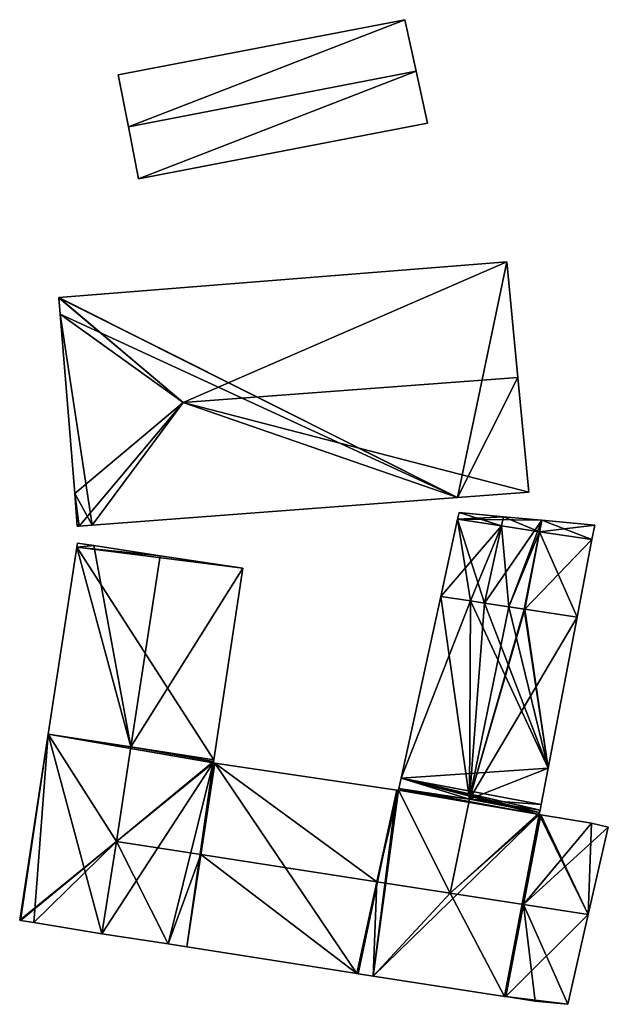
# Model space of a CAD drawing. Units: metres. Extents: x 73748 to 74223, y 356098 to 356506.
# Drawn here: x 73827 to 73862, y 356170 to 356229 of the extents above; entities that cross this region are included whole.
import ezdxf

# ---------------------------------------------------------------- set-up
doc = ezdxf.new("R2010")
doc.units = ezdxf.units.M
for name, color, linetype in [('FacadeFaces', 253, 'Continuous'), ('FloorBoundary', 4, 'Continuous'), ('FloorFaces', 253, 'Continuous'), ('OuterEaves', 4, 'Continuous'), ('RoofFaces', 24, 'Continuous'), ('RoofLines', 2, 'Continuous')]:
    doc.layers.add(name, color=color, linetype=linetype)

msp = doc.modelspace()

# ---------------------------------------------------------------- linework, layer by layer
at = {"layer": 'FacadeFaces'}
for points in [[(73850.013, 356228.515, 318.787), (73850.013, 356228.515, 315.65), (73832.949, 356225.24, 318.771), (73850.013, 356228.515, 318.787)], [(73832.949, 356225.24, 318.771), (73850.013, 356228.515, 315.65), (73832.949, 356225.24, 315.65), (73832.949, 356225.24, 318.771)], [(73850.69, 356225.446, 320.599), (73850.69, 356225.446, 315.65), (73850.013, 356228.515, 318.787), (73850.69, 356225.446, 320.599)], [(73850.69, 356225.446, 315.65), (73850.013, 356228.515, 315.65), (73850.013, 356228.515, 318.787), (73850.69, 356225.446, 315.65)], [(73832.949, 356225.24, 318.771), (73833.561, 356222.13, 315.65), (73833.561, 356222.13, 320.599), (73832.949, 356225.24, 318.771)], [(73832.949, 356225.24, 315.65), (73833.561, 356222.13, 315.65), (73832.949, 356225.24, 318.771), (73832.949, 356225.24, 315.65)], [(73851.369, 356222.364, 318.779), (73850.69, 356225.446, 315.65), (73850.69, 356225.446, 320.599), (73851.369, 356222.364, 318.779)], [(73851.369, 356222.364, 315.65), (73850.69, 356225.446, 315.65), (73851.369, 356222.364, 318.779), (73851.369, 356222.364, 315.65)], [(73834.169, 356219.034, 318.779), (73851.369, 356222.364, 315.65), (73851.369, 356222.364, 318.779), (73834.169, 356219.034, 318.779)], [(73834.169, 356219.034, 315.65), (73851.369, 356222.364, 315.65), (73834.169, 356219.034, 318.779), (73834.169, 356219.034, 315.65)], [(73833.561, 356222.13, 320.599), (73833.561, 356222.13, 315.65), (73834.169, 356219.034, 318.779), (73833.561, 356222.13, 320.599)], [(73833.561, 356222.13, 315.65), (73834.169, 356219.034, 315.65), (73834.169, 356219.034, 318.779), (73833.561, 356222.13, 315.65)], [(73856.087, 356214.109, 321.308), (73829.423, 356211.988, 313.537), (73829.423, 356211.988, 321.387), (73856.087, 356214.109, 321.308)], [(73856.087, 356214.109, 313.537), (73829.423, 356211.988, 313.537), (73856.087, 356214.109, 321.308), (73856.087, 356214.109, 313.537)], [(73856.739, 356207.223, 326.241), (73856.739, 356207.223, 313.537), (73856.087, 356214.109, 321.308), (73856.739, 356207.223, 326.241)], [(73856.739, 356207.223, 313.537), (73856.087, 356214.109, 313.537), (73856.087, 356214.109, 321.308), (73856.739, 356207.223, 313.537)], [(73829.423, 356211.988, 321.387), (73829.425, 356211.968, 313.537), (73829.425, 356211.968, 321.401), (73829.423, 356211.988, 321.387)], [(73829.423, 356211.988, 313.537), (73829.425, 356211.968, 313.537), (73829.423, 356211.988, 321.387), (73829.423, 356211.988, 313.537)], [(73829.425, 356211.968, 321.401), (73829.425, 356211.968, 313.537), (73829.504, 356210.99, 321.392), (73829.425, 356211.968, 321.401)], [(73829.425, 356211.968, 313.537), (73829.504, 356210.99, 313.537), (73829.504, 356210.99, 321.392), (73829.425, 356211.968, 313.537)], [(73829.504, 356210.99, 321.392), (73829.504, 356210.99, 313.537), (73830.366, 356200.321, 321.287), (73829.504, 356210.99, 321.392)], [(73829.504, 356210.99, 313.537), (73830.366, 356200.321, 313.537), (73830.366, 356200.321, 321.287), (73829.504, 356210.99, 313.537)], [(73857.385, 356200.39, 321.345), (73856.739, 356207.223, 313.537), (73856.739, 356207.223, 326.241), (73857.385, 356200.39, 321.345)], [(73857.385, 356200.39, 313.537), (73856.739, 356207.223, 313.537), (73857.385, 356200.39, 321.345), (73857.385, 356200.39, 313.537)], [(73830.366, 356200.321, 321.287), (73830.366, 356200.321, 313.537), (73830.524, 356198.366, 321.268), (73830.366, 356200.321, 321.287)], [(73830.524, 356198.366, 321.268), (73830.366, 356200.321, 313.537), (73830.524, 356198.366, 313.537), (73830.524, 356198.366, 321.268)], [(73831.407, 356198.432, 321.345), (73853.141, 356200.07, 313.537), (73853.141, 356200.07, 321.345), (73831.407, 356198.432, 321.345)], [(73831.407, 356198.432, 313.537), (73853.141, 356200.07, 313.537), (73831.407, 356198.432, 321.345), (73831.407, 356198.432, 313.537)], [(73853.141, 356200.07, 321.345), (73857.385, 356200.39, 313.537), (73857.385, 356200.39, 321.345), (73853.141, 356200.07, 321.345)], [(73853.141, 356200.07, 313.537), (73857.385, 356200.39, 313.537), (73853.141, 356200.07, 321.345), (73853.141, 356200.07, 313.537)], [(73853.152, 356198.779, 320.686), (73852.151, 356194.189, 313.118), (73852.151, 356194.189, 320.686), (73853.152, 356198.779, 320.686)], [(73853.152, 356198.779, 313.118), (73852.151, 356194.189, 313.118), (73853.152, 356198.779, 320.686), (73853.152, 356198.779, 313.118)], [(73853.238, 356199.175, 320.686), (73853.238, 356199.175, 313.118), (73853.152, 356198.779, 320.686), (73853.238, 356199.175, 320.686)], [(73853.238, 356199.175, 313.118), (73853.152, 356198.779, 313.118), (73853.152, 356198.779, 320.686), (73853.238, 356199.175, 313.118)], [(73855.877, 356198.932, 322.16), (73855.877, 356198.932, 313.118), (73853.238, 356199.175, 320.686), (73855.877, 356198.932, 322.16)], [(73855.877, 356198.932, 313.118), (73853.238, 356199.175, 313.118), (73853.238, 356199.175, 320.686), (73855.877, 356198.932, 313.118)], [(73858.159, 356198.721, 322.867), (73858.159, 356198.721, 313.118), (73855.877, 356198.932, 322.16), (73858.159, 356198.721, 322.867)], [(73858.159, 356198.721, 313.118), (73855.877, 356198.932, 313.118), (73855.877, 356198.932, 322.16), (73858.159, 356198.721, 313.118)], [(73830.524, 356198.366, 321.268), (73830.632, 356198.374, 313.537), (73830.632, 356198.374, 321.345), (73830.524, 356198.366, 321.268)], [(73830.524, 356198.366, 313.537), (73830.632, 356198.374, 313.537), (73830.524, 356198.366, 321.268), (73830.524, 356198.366, 313.537)], [(73830.632, 356198.374, 321.345), (73831.407, 356198.432, 313.537), (73831.407, 356198.432, 321.345), (73830.632, 356198.374, 321.345)], [(73830.632, 356198.374, 313.537), (73831.407, 356198.432, 313.537), (73830.632, 356198.374, 321.345), (73830.632, 356198.374, 313.537)], [(73861.311, 356198.43, 320.699), (73858.159, 356198.721, 313.118), (73858.159, 356198.721, 322.867), (73861.311, 356198.43, 320.699)], [(73861.311, 356198.43, 313.118), (73858.159, 356198.721, 313.118), (73861.311, 356198.43, 320.699), (73861.311, 356198.43, 313.118)], [(73861.147, 356197.569, 320.699), (73861.311, 356198.43, 313.118), (73861.311, 356198.43, 320.699), (73861.147, 356197.569, 320.699)], [(73861.147, 356197.569, 313.118), (73861.311, 356198.43, 313.118), (73861.147, 356197.569, 320.699), (73861.147, 356197.569, 313.118)], [(73830.49, 356197.127, 320.162), (73830.49, 356197.127, 313.118), (73828.787, 356185.99, 320.162), (73830.49, 356197.127, 320.162)], [(73830.49, 356197.127, 313.118), (73828.787, 356185.99, 313.118), (73828.787, 356185.99, 320.162), (73830.49, 356197.127, 313.118)], [(73830.526, 356197.36, 320.162), (73830.49, 356197.127, 313.118), (73830.49, 356197.127, 320.162), (73830.526, 356197.36, 320.162)], [(73830.526, 356197.36, 313.118), (73830.49, 356197.127, 313.118), (73830.526, 356197.36, 320.162), (73830.526, 356197.36, 313.118)], [(73831.498, 356197.213, 320.848), (73831.498, 356197.213, 313.118), (73830.526, 356197.36, 320.162), (73831.498, 356197.213, 320.848)], [(73831.498, 356197.213, 313.118), (73830.526, 356197.36, 313.118), (73830.526, 356197.36, 320.162), (73831.498, 356197.213, 313.118)], [(73835.455, 356196.614, 323.637), (73835.455, 356196.614, 313.118), (73831.498, 356197.213, 320.848), (73835.455, 356196.614, 323.637)], [(73835.455, 356196.614, 313.118), (73831.498, 356197.213, 313.118), (73831.498, 356197.213, 320.848), (73835.455, 356196.614, 313.118)], [(73860.267, 356192.961, 320.696), (73861.147, 356197.569, 313.118), (73861.147, 356197.569, 320.699), (73860.267, 356192.961, 320.696)], [(73860.267, 356192.961, 313.118), (73861.147, 356197.569, 313.118), (73860.267, 356192.961, 320.696), (73860.267, 356192.961, 313.118)], [(73840.38, 356195.869, 320.165), (73835.455, 356196.614, 313.118), (73835.455, 356196.614, 323.637), (73840.38, 356195.869, 320.165)], [(73840.38, 356195.869, 313.118), (73835.455, 356196.614, 313.118), (73840.38, 356195.869, 320.165), (73840.38, 356195.869, 313.118)], [(73838.641, 356184.466, 320.162), (73840.38, 356195.869, 313.118), (73840.38, 356195.869, 320.165), (73838.641, 356184.466, 320.162)], [(73838.641, 356184.466, 313.118), (73840.38, 356195.869, 313.118), (73838.641, 356184.466, 320.162), (73838.641, 356184.466, 313.118)], [(73852.151, 356194.189, 320.177), (73849.792, 356183.368, 313.118), (73849.792, 356183.368, 320.177), (73852.151, 356194.189, 320.177)], [(73852.151, 356194.189, 313.118), (73849.792, 356183.368, 313.118), (73852.151, 356194.189, 320.177), (73852.151, 356194.189, 313.118)], [(73853.922, 356193.921, 321.687), (73853.922, 356193.921, 313.118), (73852.151, 356194.189, 320.177), (73853.922, 356193.921, 321.687)], [(73853.922, 356193.921, 313.118), (73852.151, 356194.189, 313.118), (73852.151, 356194.189, 320.177), (73853.922, 356193.921, 313.118)], [(73852.151, 356194.189, 320.686), (73853.922, 356193.921, 313.118), (73853.922, 356193.921, 321.687), (73852.151, 356194.189, 320.686)], [(73852.151, 356194.189, 313.118), (73853.922, 356193.921, 313.118), (73852.151, 356194.189, 320.686), (73852.151, 356194.189, 313.118)], [(73854.757, 356193.795, 322.4), (73854.757, 356193.795, 313.118), (73853.922, 356193.921, 321.687), (73854.757, 356193.795, 322.4)], [(73854.757, 356193.795, 313.118), (73853.922, 356193.921, 313.118), (73853.922, 356193.921, 321.687), (73854.757, 356193.795, 313.118)], [(73853.922, 356193.921, 321.687), (73854.757, 356193.795, 313.118), (73854.757, 356193.795, 322.16), (73853.922, 356193.921, 321.687)], [(73853.922, 356193.921, 313.118), (73854.757, 356193.795, 313.118), (73853.922, 356193.921, 321.687), (73853.922, 356193.921, 313.118)], [(73856.206, 356193.576, 323.637), (73856.206, 356193.576, 313.118), (73854.757, 356193.795, 322.4), (73856.206, 356193.576, 323.637)], [(73856.206, 356193.576, 313.118), (73854.757, 356193.795, 313.118), (73854.757, 356193.795, 322.4), (73856.206, 356193.576, 313.118)], [(73854.757, 356193.795, 322.16), (73856.206, 356193.576, 313.118), (73856.206, 356193.576, 322.597), (73854.757, 356193.795, 322.16)], [(73854.757, 356193.795, 313.118), (73856.206, 356193.576, 313.118), (73854.757, 356193.795, 322.16), (73854.757, 356193.795, 313.118)], [(73857.107, 356193.439, 322.869), (73856.206, 356193.576, 313.118), (73856.206, 356193.576, 323.637), (73857.107, 356193.439, 322.869)], [(73857.107, 356193.439, 313.118), (73856.206, 356193.576, 313.118), (73857.107, 356193.439, 322.869), (73857.107, 356193.439, 313.118)], [(73856.206, 356193.576, 322.597), (73857.107, 356193.439, 313.118), (73857.107, 356193.439, 322.872), (73856.206, 356193.576, 322.597)], [(73856.206, 356193.576, 313.118), (73857.107, 356193.439, 313.118), (73856.206, 356193.576, 322.597), (73856.206, 356193.576, 313.118)], [(73857.145, 356193.434, 322.836), (73857.107, 356193.439, 313.118), (73857.107, 356193.439, 322.869), (73857.145, 356193.434, 322.836)], [(73857.145, 356193.434, 313.118), (73857.107, 356193.439, 313.118), (73857.145, 356193.434, 322.836), (73857.145, 356193.434, 313.118)], [(73857.107, 356193.439, 322.872), (73857.145, 356193.434, 313.118), (73857.145, 356193.434, 322.887), (73857.107, 356193.439, 322.872)], [(73857.107, 356193.439, 322.872), (73857.107, 356193.439, 313.118), (73857.145, 356193.434, 313.118), (73857.107, 356193.439, 322.872)], [(73860.267, 356192.961, 320.173), (73857.145, 356193.434, 313.118), (73857.145, 356193.434, 322.836), (73860.267, 356192.961, 320.173)], [(73860.267, 356192.961, 313.118), (73857.145, 356193.434, 313.118), (73860.267, 356192.961, 320.173), (73860.267, 356192.961, 313.118)], [(73857.145, 356193.434, 322.887), (73857.145, 356193.434, 313.118), (73860.267, 356192.961, 320.696), (73857.145, 356193.434, 322.887)], [(73857.145, 356193.434, 313.118), (73860.267, 356192.961, 313.118), (73860.267, 356192.961, 320.696), (73857.145, 356193.434, 313.118)], [(73858.548, 356183.961, 320.166), (73860.267, 356192.961, 313.118), (73860.267, 356192.961, 320.173), (73858.548, 356183.961, 320.166)], [(73858.548, 356183.961, 313.118), (73860.267, 356192.961, 313.118), (73858.548, 356183.961, 320.166), (73858.548, 356183.961, 313.118)], [(73828.787, 356185.99, 320.162), (73827.095, 356174.919, 313.118), (73827.095, 356174.919, 320.162), (73828.787, 356185.99, 320.162)], [(73828.787, 356185.99, 313.118), (73827.095, 356174.919, 313.118), (73828.787, 356185.99, 320.162), (73828.787, 356185.99, 313.118)], [(73838.613, 356184.284, 320.207), (73838.613, 356184.284, 313.118), (73838.624, 356184.355, 320.162), (73838.613, 356184.284, 320.207)], [(73838.613, 356184.284, 313.118), (73838.624, 356184.355, 313.118), (73838.624, 356184.355, 320.162), (73838.613, 356184.284, 313.118)], [(73838.712, 356184.269, 320.207), (73838.712, 356184.269, 313.118), (73838.613, 356184.284, 320.207), (73838.712, 356184.269, 320.207)], [(73838.712, 356184.269, 313.118), (73838.613, 356184.284, 313.118), (73838.613, 356184.284, 320.207), (73838.712, 356184.269, 313.118)], [(73838.624, 356184.355, 320.162), (73838.624, 356184.355, 313.118), (73838.641, 356184.466, 320.162), (73838.624, 356184.355, 320.162)], [(73838.624, 356184.355, 313.118), (73838.641, 356184.466, 313.118), (73838.641, 356184.466, 320.162), (73838.624, 356184.355, 313.118)], [(73849.537, 356182.666, 320.164), (73838.712, 356184.269, 313.118), (73838.712, 356184.269, 320.207), (73849.537, 356182.666, 320.164)], [(73849.537, 356182.666, 313.118), (73838.712, 356184.269, 313.118), (73849.537, 356182.666, 320.164), (73849.537, 356182.666, 313.118)], [(73858.124, 356181.807, 320.175), (73858.124, 356181.807, 313.118), (73858.548, 356183.961, 320.166), (73858.124, 356181.807, 320.175)], [(73858.124, 356181.807, 313.118), (73858.548, 356183.961, 313.118), (73858.548, 356183.961, 320.166), (73858.124, 356181.807, 313.118)], [(73849.792, 356183.368, 320.177), (73849.792, 356183.368, 313.118), (73849.66, 356182.762, 320.174), (73849.792, 356183.368, 320.177)], [(73849.792, 356183.368, 313.118), (73849.66, 356182.762, 313.118), (73849.66, 356182.762, 320.174), (73849.792, 356183.368, 313.118)], [(73849.636, 356182.651, 320.164), (73849.537, 356182.666, 313.118), (73849.537, 356182.666, 320.164), (73849.636, 356182.651, 320.164)], [(73849.636, 356182.651, 313.118), (73849.537, 356182.666, 313.118), (73849.636, 356182.651, 320.164), (73849.636, 356182.651, 313.118)], [(73849.66, 356182.762, 320.174), (73849.66, 356182.762, 313.118), (73849.636, 356182.651, 320.164), (73849.66, 356182.762, 320.174)], [(73849.66, 356182.762, 313.118), (73849.636, 356182.651, 313.118), (73849.636, 356182.651, 320.164), (73849.66, 356182.762, 313.118)], [(73858.057, 356181.464, 320.173), (73858.124, 356181.807, 313.118), (73858.124, 356181.807, 320.175), (73858.057, 356181.464, 320.173)], [(73858.057, 356181.464, 313.118), (73858.124, 356181.807, 313.118), (73858.057, 356181.464, 320.173), (73858.057, 356181.464, 313.118)], [(73858.007, 356181.212, 320.253), (73858.007, 356181.212, 313.118), (73858.032, 356181.338, 320.173), (73858.007, 356181.212, 320.253)], [(73858.007, 356181.212, 313.118), (73858.032, 356181.338, 313.118), (73858.032, 356181.338, 320.173), (73858.007, 356181.212, 313.118)], [(73858.106, 356181.196, 320.253), (73858.106, 356181.196, 313.118), (73858.007, 356181.212, 320.253), (73858.106, 356181.196, 320.253)], [(73858.106, 356181.196, 313.118), (73858.007, 356181.212, 313.118), (73858.007, 356181.212, 320.253), (73858.106, 356181.196, 313.118)], [(73858.032, 356181.338, 320.173), (73858.032, 356181.338, 313.118), (73858.057, 356181.464, 320.173), (73858.032, 356181.338, 320.173)], [(73858.032, 356181.338, 313.118), (73858.057, 356181.464, 313.118), (73858.057, 356181.464, 320.173), (73858.032, 356181.338, 313.118)], [(73861.125, 356180.692, 320.276), (73861.125, 356180.692, 313.118), (73858.106, 356181.196, 320.253), (73861.125, 356180.692, 320.276)], [(73861.125, 356180.692, 313.118), (73858.106, 356181.196, 313.118), (73858.106, 356181.196, 320.253), (73861.125, 356180.692, 313.118)], [(73862.118, 356180.464, 320.322), (73862.118, 356180.464, 313.118), (73861.125, 356180.692, 320.276), (73862.118, 356180.464, 320.322)], [(73862.118, 356180.464, 313.118), (73861.125, 356180.692, 313.118), (73861.125, 356180.692, 320.276), (73862.118, 356180.464, 313.118)], [(73860.929, 356175.264, 323.637), (73860.929, 356175.264, 313.118), (73862.118, 356180.464, 320.322), (73860.929, 356175.264, 323.637)], [(73860.929, 356175.264, 313.118), (73862.118, 356180.464, 313.118), (73862.118, 356180.464, 320.322), (73860.929, 356175.264, 313.118)], [(73827.095, 356174.919, 320.162), (73827.152, 356174.91, 313.118), (73827.152, 356174.91, 320.203), (73827.095, 356174.919, 320.162)], [(73827.095, 356174.919, 313.118), (73827.152, 356174.91, 313.118), (73827.095, 356174.919, 320.162), (73827.095, 356174.919, 313.118)], [(73827.152, 356174.91, 320.203), (73827.152, 356174.91, 313.118), (73827.935, 356174.779, 320.197), (73827.152, 356174.91, 320.203)], [(73827.152, 356174.91, 313.118), (73827.935, 356174.779, 313.118), (73827.935, 356174.779, 320.197), (73827.152, 356174.91, 313.118)], [(73827.935, 356174.779, 320.197), (73827.935, 356174.779, 313.118), (73831.986, 356174.101, 320.165), (73827.935, 356174.779, 320.197)], [(73827.935, 356174.779, 313.118), (73831.986, 356174.101, 313.118), (73831.986, 356174.101, 320.165), (73827.935, 356174.779, 313.118)], [(73859.705, 356169.913, 320.226), (73860.929, 356175.264, 313.118), (73860.929, 356175.264, 323.637), (73859.705, 356169.913, 320.226)], [(73859.705, 356169.913, 320.226), (73859.705, 356169.913, 313.118), (73860.929, 356175.264, 313.118), (73859.705, 356169.913, 320.226)], [(73831.986, 356174.101, 320.165), (73835.923, 356173.516, 313.118), (73835.923, 356173.516, 320.18), (73831.986, 356174.101, 320.165)], [(73831.986, 356174.101, 313.118), (73835.923, 356173.516, 313.118), (73831.986, 356174.101, 320.165), (73831.986, 356174.101, 313.118)], [(73835.923, 356173.516, 320.18), (73835.923, 356173.516, 313.118), (73837.041, 356173.34, 320.178), (73835.923, 356173.516, 320.18)], [(73835.923, 356173.516, 313.118), (73837.041, 356173.34, 313.118), (73837.041, 356173.34, 320.178), (73835.923, 356173.516, 313.118)], [(73837.041, 356173.34, 320.178), (73837.041, 356173.34, 313.118), (73847.157, 356171.746, 320.159), (73837.041, 356173.34, 320.178)], [(73837.041, 356173.34, 313.118), (73847.157, 356171.746, 313.118), (73847.157, 356171.746, 320.159), (73837.041, 356173.34, 313.118)], [(73847.157, 356171.746, 320.159), (73847.238, 356171.733, 313.118), (73847.238, 356171.733, 320.159), (73847.157, 356171.746, 320.159)], [(73847.157, 356171.746, 313.118), (73847.238, 356171.733, 313.118), (73847.157, 356171.746, 320.159), (73847.157, 356171.746, 313.118)], [(73847.238, 356171.733, 320.159), (73847.238, 356171.733, 313.118), (73848.126, 356171.593, 320.158), (73847.238, 356171.733, 320.159)], [(73847.238, 356171.733, 313.118), (73848.126, 356171.593, 313.118), (73848.126, 356171.593, 320.158), (73847.238, 356171.733, 313.118)], [(73848.126, 356171.593, 320.158), (73848.126, 356171.593, 313.118), (73855.951, 356170.38, 320.156), (73848.126, 356171.593, 320.158)], [(73848.126, 356171.593, 313.118), (73855.951, 356170.38, 313.118), (73855.951, 356170.38, 320.156), (73848.126, 356171.593, 313.118)], [(73855.951, 356170.38, 320.156), (73855.951, 356170.38, 313.118), (73856.028, 356170.368, 320.156), (73855.951, 356170.38, 320.156)], [(73855.951, 356170.38, 313.118), (73856.028, 356170.368, 313.118), (73856.028, 356170.368, 320.156), (73855.951, 356170.38, 313.118)], [(73856.028, 356170.368, 320.156), (73856.028, 356170.368, 313.118), (73857.774, 356170.097, 320.155), (73856.028, 356170.368, 320.156)], [(73856.028, 356170.368, 313.118), (73857.774, 356170.097, 313.118), (73857.774, 356170.097, 320.155), (73856.028, 356170.368, 313.118)], [(73857.774, 356170.097, 320.155), (73859.705, 356169.913, 313.118), (73859.705, 356169.913, 320.226), (73857.774, 356170.097, 320.155)], [(73857.774, 356170.097, 313.118), (73859.705, 356169.913, 313.118), (73857.774, 356170.097, 320.155), (73857.774, 356170.097, 313.118)]]:
    msp.add_3dface(points, dxfattribs=at)
at = {"layer": 'FloorBoundary'}
for points in [[(73832.949, 356225.24, 315.65), (73833.561, 356222.13, 315.65), (73834.169, 356219.034, 315.65), (73851.369, 356222.364, 315.65), (73850.69, 356225.446, 315.65), (73850.013, 356228.515, 315.65), (73832.949, 356225.24, 315.65)], [(73830.524, 356198.366, 313.537), (73830.632, 356198.374, 313.537), (73831.407, 356198.432, 313.537), (73853.141, 356200.07, 313.537), (73857.385, 356200.39, 313.537), (73856.739, 356207.223, 313.537), (73856.087, 356214.109, 313.537), (73829.423, 356211.988, 313.537), (73829.425, 356211.968, 313.537), (73829.504, 356210.99, 313.537), (73830.366, 356200.321, 313.537), (73830.524, 356198.366, 313.537)], [(73857.145, 356193.434, 313.118), (73860.267, 356192.961, 313.118), (73861.147, 356197.569, 313.118), (73861.311, 356198.43, 313.118), (73858.159, 356198.721, 313.118), (73855.877, 356198.932, 313.118), (73853.238, 356199.175, 313.118), (73853.152, 356198.779, 313.118), (73852.151, 356194.189, 313.118), (73853.922, 356193.921, 313.118), (73854.757, 356193.795, 313.118), (73856.206, 356193.576, 313.118), (73857.107, 356193.439, 313.118), (73857.145, 356193.434, 313.118)], [(73860.929, 356175.264, 313.118), (73862.118, 356180.464, 313.118), (73861.125, 356180.692, 313.118), (73858.106, 356181.196, 313.118), (73858.007, 356181.212, 313.118), (73858.032, 356181.338, 313.118), (73858.057, 356181.464, 313.118), (73858.124, 356181.807, 313.118), (73858.548, 356183.961, 313.118), (73860.267, 356192.961, 313.118), (73857.145, 356193.434, 313.118), (73857.107, 356193.439, 313.118), (73856.206, 356193.576, 313.118), (73854.757, 356193.795, 313.118), (73853.922, 356193.921, 313.118), (73852.151, 356194.189, 313.118), (73849.792, 356183.368, 313.118), (73849.66, 356182.762, 313.118), (73849.636, 356182.651, 313.118), (73849.537, 356182.666, 313.118), (73838.712, 356184.269, 313.118), (73838.613, 356184.284, 313.118), (73838.624, 356184.355, 313.118), (73838.641, 356184.466, 313.118), (73840.38, 356195.869, 313.118), (73835.455, 356196.614, 313.118), (73831.498, 356197.213, 313.118), (73830.526, 356197.36, 313.118), (73830.49, 356197.127, 313.118), (73828.787, 356185.99, 313.118), (73827.095, 356174.919, 313.118), (73827.152, 356174.91, 313.118), (73827.935, 356174.779, 313.118), (73831.986, 356174.101, 313.118), (73835.923, 356173.516, 313.118), (73837.041, 356173.34, 313.118), (73847.157, 356171.746, 313.118), (73847.238, 356171.733, 313.118), (73848.126, 356171.593, 313.118), (73855.951, 356170.38, 313.118), (73856.028, 356170.368, 313.118), (73857.774, 356170.097, 313.118), (73859.705, 356169.913, 313.118), (73860.929, 356175.264, 313.118)]]:
    msp.add_polyline3d(points, dxfattribs=at)
at = {"layer": 'FloorFaces'}
for points in [[(73832.949, 356225.24, 315.65), (73850.013, 356228.515, 315.65), (73833.561, 356222.13, 315.65), (73832.949, 356225.24, 315.65)], [(73833.561, 356222.13, 315.65), (73850.013, 356228.515, 315.65), (73850.69, 356225.446, 315.65), (73833.561, 356222.13, 315.65)], [(73833.561, 356222.13, 315.65), (73850.69, 356225.446, 315.65), (73834.169, 356219.034, 315.65), (73833.561, 356222.13, 315.65)], [(73834.169, 356219.034, 315.65), (73850.69, 356225.446, 315.65), (73851.369, 356222.364, 315.65), (73834.169, 356219.034, 315.65)], [(73853.141, 356200.07, 313.537), (73829.423, 356211.988, 313.537), (73856.087, 356214.109, 313.537), (73853.141, 356200.07, 313.537)], [(73853.141, 356200.07, 313.537), (73856.087, 356214.109, 313.537), (73856.739, 356207.223, 313.537), (73853.141, 356200.07, 313.537)], [(73853.141, 356200.07, 313.537), (73829.425, 356211.968, 313.537), (73829.423, 356211.988, 313.537), (73853.141, 356200.07, 313.537)], [(73853.141, 356200.07, 313.537), (73829.504, 356210.99, 313.537), (73829.425, 356211.968, 313.537), (73853.141, 356200.07, 313.537)], [(73831.407, 356198.432, 313.537), (73829.504, 356210.99, 313.537), (73853.141, 356200.07, 313.537), (73831.407, 356198.432, 313.537)], [(73831.407, 356198.432, 313.537), (73830.366, 356200.321, 313.537), (73829.504, 356210.99, 313.537), (73831.407, 356198.432, 313.537)], [(73853.141, 356200.07, 313.537), (73856.739, 356207.223, 313.537), (73857.385, 356200.39, 313.537), (73853.141, 356200.07, 313.537)], [(73830.524, 356198.366, 313.537), (73830.366, 356200.321, 313.537), (73830.632, 356198.374, 313.537), (73830.524, 356198.366, 313.537)], [(73830.632, 356198.374, 313.537), (73830.366, 356200.321, 313.537), (73831.407, 356198.432, 313.537), (73830.632, 356198.374, 313.537)], [(73853.152, 356198.779, 313.118), (73853.922, 356193.921, 313.118), (73852.151, 356194.189, 313.118), (73853.152, 356198.779, 313.118)], [(73855.877, 356198.932, 313.118), (73853.152, 356198.779, 313.118), (73853.238, 356199.175, 313.118), (73855.877, 356198.932, 313.118)], [(73858.159, 356198.721, 313.118), (73853.152, 356198.779, 313.118), (73855.877, 356198.932, 313.118), (73858.159, 356198.721, 313.118)], [(73858.159, 356198.721, 313.118), (73854.757, 356193.795, 313.118), (73853.152, 356198.779, 313.118), (73858.159, 356198.721, 313.118)], [(73853.152, 356198.779, 313.118), (73854.757, 356193.795, 313.118), (73853.922, 356193.921, 313.118), (73853.152, 356198.779, 313.118)], [(73858.159, 356198.721, 313.118), (73856.206, 356193.576, 313.118), (73854.757, 356193.795, 313.118), (73858.159, 356198.721, 313.118)], [(73857.145, 356193.434, 313.118), (73856.206, 356193.576, 313.118), (73858.159, 356198.721, 313.118), (73857.145, 356193.434, 313.118)], [(73857.145, 356193.434, 313.118), (73858.159, 356198.721, 313.118), (73861.147, 356197.569, 313.118), (73857.145, 356193.434, 313.118)], [(73861.147, 356197.569, 313.118), (73858.159, 356198.721, 313.118), (73861.311, 356198.43, 313.118), (73861.147, 356197.569, 313.118)], [(73838.641, 356184.466, 313.118), (73828.787, 356185.99, 313.118), (73830.49, 356197.127, 313.118), (73838.641, 356184.466, 313.118)], [(73831.498, 356197.213, 313.118), (73830.49, 356197.127, 313.118), (73830.526, 356197.36, 313.118), (73831.498, 356197.213, 313.118)], [(73835.455, 356196.614, 313.118), (73830.49, 356197.127, 313.118), (73831.498, 356197.213, 313.118), (73835.455, 356196.614, 313.118)], [(73838.641, 356184.466, 313.118), (73830.49, 356197.127, 313.118), (73840.38, 356195.869, 313.118), (73838.641, 356184.466, 313.118)], [(73840.38, 356195.869, 313.118), (73830.49, 356197.127, 313.118), (73835.455, 356196.614, 313.118), (73840.38, 356195.869, 313.118)], [(73857.145, 356193.434, 313.118), (73861.147, 356197.569, 313.118), (73860.267, 356192.961, 313.118), (73857.145, 356193.434, 313.118)], [(73853.922, 356193.921, 313.118), (73849.792, 356183.368, 313.118), (73852.151, 356194.189, 313.118), (73853.922, 356193.921, 313.118)], [(73858.548, 356183.961, 313.118), (73849.792, 356183.368, 313.118), (73853.922, 356193.921, 313.118), (73858.548, 356183.961, 313.118)], [(73858.548, 356183.961, 313.118), (73853.922, 356193.921, 313.118), (73854.757, 356193.795, 313.118), (73858.548, 356183.961, 313.118)], [(73858.548, 356183.961, 313.118), (73854.757, 356193.795, 313.118), (73856.206, 356193.576, 313.118), (73858.548, 356183.961, 313.118)], [(73858.548, 356183.961, 313.118), (73856.206, 356193.576, 313.118), (73857.107, 356193.439, 313.118), (73858.548, 356183.961, 313.118)], [(73858.548, 356183.961, 313.118), (73857.107, 356193.439, 313.118), (73857.145, 356193.434, 313.118), (73858.548, 356183.961, 313.118)], [(73858.548, 356183.961, 313.118), (73857.145, 356193.434, 313.118), (73860.267, 356192.961, 313.118), (73858.548, 356183.961, 313.118)], [(73828.787, 356185.99, 313.118), (73827.152, 356174.91, 313.118), (73827.095, 356174.919, 313.118), (73828.787, 356185.99, 313.118)], [(73828.787, 356185.99, 313.118), (73827.935, 356174.779, 313.118), (73827.152, 356174.91, 313.118), (73828.787, 356185.99, 313.118)], [(73828.787, 356185.99, 313.118), (73831.986, 356174.101, 313.118), (73827.935, 356174.779, 313.118), (73828.787, 356185.99, 313.118)], [(73838.613, 356184.284, 313.118), (73828.787, 356185.99, 313.118), (73838.641, 356184.466, 313.118), (73838.613, 356184.284, 313.118)], [(73838.613, 356184.284, 313.118), (73831.986, 356174.101, 313.118), (73828.787, 356185.99, 313.118), (73838.613, 356184.284, 313.118)], [(73838.613, 356184.284, 313.118), (73835.923, 356173.516, 313.118), (73831.986, 356174.101, 313.118), (73838.613, 356184.284, 313.118)], [(73838.613, 356184.284, 313.118), (73837.041, 356173.34, 313.118), (73835.923, 356173.516, 313.118), (73838.613, 356184.284, 313.118)], [(73838.712, 356184.269, 313.118), (73837.041, 356173.34, 313.118), (73838.613, 356184.284, 313.118), (73838.712, 356184.269, 313.118)], [(73838.712, 356184.269, 313.118), (73847.157, 356171.746, 313.118), (73837.041, 356173.34, 313.118), (73838.712, 356184.269, 313.118)], [(73849.537, 356182.666, 313.118), (73847.157, 356171.746, 313.118), (73838.712, 356184.269, 313.118), (73849.537, 356182.666, 313.118)], [(73858.124, 356181.807, 313.118), (73849.792, 356183.368, 313.118), (73858.548, 356183.961, 313.118), (73858.124, 356181.807, 313.118)], [(73858.007, 356181.212, 313.118), (73849.66, 356182.762, 313.118), (73849.792, 356183.368, 313.118), (73858.007, 356181.212, 313.118)], [(73858.007, 356181.212, 313.118), (73849.792, 356183.368, 313.118), (73858.032, 356181.338, 313.118), (73858.007, 356181.212, 313.118)], [(73858.032, 356181.338, 313.118), (73849.792, 356183.368, 313.118), (73858.057, 356181.464, 313.118), (73858.032, 356181.338, 313.118)], [(73858.057, 356181.464, 313.118), (73849.792, 356183.368, 313.118), (73858.124, 356181.807, 313.118), (73858.057, 356181.464, 313.118)], [(73849.537, 356182.666, 313.118), (73847.238, 356171.733, 313.118), (73847.157, 356171.746, 313.118), (73849.537, 356182.666, 313.118)], [(73849.537, 356182.666, 313.118), (73848.126, 356171.593, 313.118), (73847.238, 356171.733, 313.118), (73849.537, 356182.666, 313.118)], [(73849.636, 356182.651, 313.118), (73848.126, 356171.593, 313.118), (73849.537, 356182.666, 313.118), (73849.636, 356182.651, 313.118)], [(73858.007, 356181.212, 313.118), (73848.126, 356171.593, 313.118), (73849.636, 356182.651, 313.118), (73858.007, 356181.212, 313.118)], [(73858.007, 356181.212, 313.118), (73849.636, 356182.651, 313.118), (73849.66, 356182.762, 313.118), (73858.007, 356181.212, 313.118)], [(73858.007, 356181.212, 313.118), (73855.951, 356170.38, 313.118), (73848.126, 356171.593, 313.118), (73858.007, 356181.212, 313.118)], [(73858.007, 356181.212, 313.118), (73856.028, 356170.368, 313.118), (73855.951, 356170.38, 313.118), (73858.007, 356181.212, 313.118)], [(73860.929, 356175.264, 313.118), (73856.028, 356170.368, 313.118), (73858.007, 356181.212, 313.118), (73860.929, 356175.264, 313.118)], [(73860.929, 356175.264, 313.118), (73858.007, 356181.212, 313.118), (73858.106, 356181.196, 313.118), (73860.929, 356175.264, 313.118)], [(73860.929, 356175.264, 313.118), (73858.106, 356181.196, 313.118), (73861.125, 356180.692, 313.118), (73860.929, 356175.264, 313.118)], [(73860.929, 356175.264, 313.118), (73861.125, 356180.692, 313.118), (73862.118, 356180.464, 313.118), (73860.929, 356175.264, 313.118)], [(73860.929, 356175.264, 313.118), (73859.705, 356169.913, 313.118), (73856.028, 356170.368, 313.118), (73860.929, 356175.264, 313.118)], [(73856.028, 356170.368, 313.118), (73859.705, 356169.913, 313.118), (73857.774, 356170.097, 313.118), (73856.028, 356170.368, 313.118)]]:
    msp.add_3dface(points, dxfattribs=at)
at = {"layer": 'OuterEaves'}
for points in [[(73834.169, 356219.034, 318.779), (73851.369, 356222.364, 318.779), (73850.69, 356225.446, 320.599), (73850.013, 356228.515, 318.787), (73832.949, 356225.24, 318.771), (73833.561, 356222.13, 320.599), (73834.169, 356219.034, 318.779)], [(73857.385, 356200.39, 321.345), (73856.739, 356207.223, 326.241), (73856.087, 356214.109, 321.308), (73829.423, 356211.988, 321.387), (73829.425, 356211.968, 321.401), (73829.504, 356210.99, 321.392), (73830.366, 356200.321, 321.287), (73830.524, 356198.366, 321.268), (73830.632, 356198.374, 321.345), (73831.407, 356198.432, 321.345), (73853.141, 356200.07, 321.345), (73857.385, 356200.39, 321.345)], [(73861.147, 356197.569, 320.699), (73861.311, 356198.43, 320.699), (73858.159, 356198.721, 322.867), (73855.877, 356198.932, 322.16), (73853.238, 356199.175, 320.686), (73853.152, 356198.779, 320.686), (73852.151, 356194.189, 320.686), (73853.922, 356193.921, 321.687), (73854.757, 356193.795, 322.16), (73856.206, 356193.576, 322.597), (73857.107, 356193.439, 322.872), (73857.145, 356193.434, 322.887), (73860.267, 356192.961, 320.696), (73861.147, 356197.569, 320.699)], [(73861.125, 356180.692, 320.276), (73858.106, 356181.196, 320.253), (73858.007, 356181.212, 320.253), (73858.032, 356181.338, 320.173), (73858.057, 356181.464, 320.173), (73858.124, 356181.807, 320.175), (73858.548, 356183.961, 320.166), (73860.267, 356192.961, 320.173), (73857.145, 356193.434, 322.836), (73857.107, 356193.439, 322.872), (73856.206, 356193.576, 323.637), (73854.757, 356193.795, 322.4), (73853.922, 356193.921, 321.687), (73852.151, 356194.189, 320.177), (73849.792, 356183.368, 320.177), (73849.66, 356182.762, 320.174), (73849.636, 356182.651, 320.164), (73849.537, 356182.666, 320.164), (73838.712, 356184.269, 320.207), (73838.613, 356184.284, 320.207), (73838.624, 356184.355, 320.162), (73838.641, 356184.466, 320.162), (73840.38, 356195.869, 320.165), (73835.455, 356196.614, 323.637), (73831.498, 356197.213, 320.848), (73830.526, 356197.36, 320.162), (73830.49, 356197.127, 320.162), (73828.787, 356185.99, 320.162), (73827.095, 356174.919, 320.162), (73827.152, 356174.91, 320.203), (73827.935, 356174.779, 320.197), (73831.986, 356174.101, 320.165), (73835.923, 356173.516, 320.18), (73837.041, 356173.34, 320.178), (73847.157, 356171.746, 320.159), (73847.238, 356171.733, 320.159), (73848.126, 356171.593, 320.158), (73855.951, 356170.38, 320.156), (73856.028, 356170.368, 320.156), (73857.774, 356170.097, 320.155), (73859.705, 356169.913, 320.226), (73860.929, 356175.264, 323.637), (73862.118, 356180.464, 320.322), (73861.125, 356180.692, 320.276)]]:
    msp.add_polyline3d(points, dxfattribs=at)
at = {"layer": 'RoofFaces'}
for points in [[(73832.949, 356225.24, 318.771), (73833.561, 356222.13, 320.599), (73850.013, 356228.515, 318.787), (73832.949, 356225.24, 318.771)], [(73850.013, 356228.515, 318.787), (73833.561, 356222.13, 320.599), (73850.69, 356225.446, 320.599), (73850.013, 356228.515, 318.787)], [(73850.69, 356225.446, 320.599), (73833.561, 356222.13, 320.599), (73834.169, 356219.034, 318.779), (73850.69, 356225.446, 320.599)], [(73851.369, 356222.364, 318.779), (73850.69, 356225.446, 320.599), (73834.169, 356219.034, 318.779), (73851.369, 356222.364, 318.779)], [(73829.423, 356211.988, 321.387), (73836.83, 356205.723, 326.241), (73856.087, 356214.109, 321.308), (73829.423, 356211.988, 321.387)], [(73856.087, 356214.109, 321.308), (73836.83, 356205.723, 326.241), (73856.739, 356207.223, 326.241), (73856.087, 356214.109, 321.308)], [(73829.425, 356211.968, 321.401), (73836.83, 356205.723, 326.241), (73829.423, 356211.988, 321.387), (73829.425, 356211.968, 321.401)], [(73829.504, 356210.99, 321.392), (73836.83, 356205.723, 326.241), (73829.425, 356211.968, 321.401), (73829.504, 356210.99, 321.392)], [(73830.366, 356200.321, 321.287), (73836.83, 356205.723, 326.241), (73829.504, 356210.99, 321.392), (73830.366, 356200.321, 321.287)], [(73856.739, 356207.223, 326.241), (73836.83, 356205.723, 326.241), (73857.385, 356200.39, 321.345), (73856.739, 356207.223, 326.241)], [(73830.632, 356198.374, 321.345), (73836.83, 356205.723, 326.241), (73830.366, 356200.321, 321.287), (73830.632, 356198.374, 321.345)], [(73831.407, 356198.432, 321.345), (73836.83, 356205.723, 326.241), (73830.632, 356198.374, 321.345), (73831.407, 356198.432, 321.345)], [(73853.141, 356200.07, 321.345), (73836.83, 356205.723, 326.241), (73831.407, 356198.432, 321.345), (73853.141, 356200.07, 321.345)], [(73857.385, 356200.39, 321.345), (73836.83, 356205.723, 326.241), (73853.141, 356200.07, 321.345), (73857.385, 356200.39, 321.345)], [(73830.524, 356198.366, 321.268), (73830.632, 356198.374, 321.345), (73830.366, 356200.321, 321.287), (73830.524, 356198.366, 321.268)], [(73852.151, 356194.189, 320.686), (73855.758, 356198.385, 322.16), (73853.152, 356198.779, 320.686), (73852.151, 356194.189, 320.686)], [(73853.152, 356198.779, 320.686), (73855.758, 356198.385, 322.16), (73853.238, 356199.175, 320.686), (73853.152, 356198.779, 320.686)], [(73853.238, 356199.175, 320.686), (73855.758, 356198.385, 322.16), (73855.877, 356198.932, 322.16), (73853.238, 356199.175, 320.686)], [(73855.877, 356198.932, 322.16), (73855.758, 356198.385, 322.16), (73858.029, 356198.041, 322.869), (73855.877, 356198.932, 322.16)], [(73855.877, 356198.932, 322.16), (73858.029, 356198.041, 322.869), (73858.159, 356198.721, 322.867), (73855.877, 356198.932, 322.16)], [(73853.922, 356193.921, 321.687), (73855.758, 356198.385, 322.16), (73852.151, 356194.189, 320.686), (73853.922, 356193.921, 321.687)], [(73854.757, 356193.795, 322.16), (73855.758, 356198.385, 322.16), (73853.922, 356193.921, 321.687), (73854.757, 356193.795, 322.16)], [(73856.206, 356193.576, 322.597), (73855.758, 356198.385, 322.16), (73854.757, 356193.795, 322.16), (73856.206, 356193.576, 322.597)], [(73858.029, 356198.041, 322.869), (73855.758, 356198.385, 322.16), (73856.206, 356193.576, 322.597), (73858.029, 356198.041, 322.869)], [(73858.159, 356198.721, 322.867), (73858.029, 356198.041, 322.869), (73861.311, 356198.43, 320.699), (73858.159, 356198.721, 322.867)], [(73861.311, 356198.43, 320.699), (73858.029, 356198.041, 322.869), (73861.147, 356197.569, 320.699), (73861.311, 356198.43, 320.699)], [(73857.107, 356193.439, 322.872), (73858.029, 356198.041, 322.869), (73856.206, 356193.576, 322.597), (73857.107, 356193.439, 322.872)], [(73857.145, 356193.434, 322.887), (73858.029, 356198.041, 322.869), (73857.107, 356193.439, 322.872), (73857.145, 356193.434, 322.887)], [(73860.267, 356192.961, 320.696), (73858.029, 356198.041, 322.869), (73857.145, 356193.434, 322.887), (73860.267, 356192.961, 320.696)], [(73861.147, 356197.569, 320.699), (73858.029, 356198.041, 322.869), (73860.267, 356192.961, 320.696), (73861.147, 356197.569, 320.699)], [(73828.787, 356185.99, 320.162), (73833.714, 356185.228, 323.637), (73830.49, 356197.127, 320.162), (73828.787, 356185.99, 320.162)], [(73830.526, 356197.36, 320.162), (73830.49, 356197.127, 320.162), (73831.498, 356197.213, 320.848), (73830.526, 356197.36, 320.162)], [(73830.49, 356197.127, 320.162), (73833.714, 356185.228, 323.637), (73831.498, 356197.213, 320.848), (73830.49, 356197.127, 320.162)], [(73831.498, 356197.213, 320.848), (73833.714, 356185.228, 323.637), (73835.455, 356196.614, 323.637), (73831.498, 356197.213, 320.848)], [(73835.455, 356196.614, 323.637), (73833.714, 356185.228, 323.637), (73840.38, 356195.869, 320.165), (73835.455, 356196.614, 323.637)], [(73840.38, 356195.869, 320.165), (73833.714, 356185.228, 323.637), (73838.641, 356184.466, 320.162), (73840.38, 356195.869, 320.165)], [(73849.792, 356183.368, 320.177), (73853.858, 356182.113, 323.637), (73852.151, 356194.189, 320.177), (73849.792, 356183.368, 320.177)], [(73852.151, 356194.189, 320.177), (73853.858, 356182.113, 323.637), (73853.922, 356193.921, 321.687), (73852.151, 356194.189, 320.177)], [(73853.922, 356193.921, 321.687), (73853.858, 356182.113, 323.637), (73854.757, 356193.795, 322.4), (73853.922, 356193.921, 321.687)], [(73854.757, 356193.795, 322.4), (73853.858, 356182.113, 323.637), (73856.206, 356193.576, 323.637), (73854.757, 356193.795, 322.4)], [(73856.206, 356193.576, 323.637), (73853.858, 356182.113, 323.637), (73857.107, 356193.439, 322.872), (73856.206, 356193.576, 323.637)], [(73857.107, 356193.439, 322.872), (73853.858, 356182.113, 323.637), (73857.145, 356193.434, 322.836), (73857.107, 356193.439, 322.872)], [(73857.145, 356193.434, 322.836), (73853.858, 356182.113, 323.637), (73860.267, 356192.961, 320.173), (73857.145, 356193.434, 322.836)], [(73860.267, 356192.961, 320.173), (73853.858, 356182.113, 323.637), (73858.548, 356183.961, 320.166), (73860.267, 356192.961, 320.173)], [(73827.095, 356174.919, 320.162), (73832.854, 356179.605, 323.637), (73828.787, 356185.99, 320.162), (73827.095, 356174.919, 320.162)], [(73828.787, 356185.99, 320.162), (73832.854, 356179.605, 323.637), (73833.714, 356185.228, 323.637), (73828.787, 356185.99, 320.162)], [(73833.714, 356185.228, 323.637), (73832.854, 356179.605, 323.637), (73838.624, 356184.355, 320.162), (73833.714, 356185.228, 323.637)], [(73838.641, 356184.466, 320.162), (73833.714, 356185.228, 323.637), (73838.624, 356184.355, 320.162), (73838.641, 356184.466, 320.162)], [(73838.624, 356184.355, 320.162), (73832.854, 356179.605, 323.637), (73838.613, 356184.284, 320.207), (73838.624, 356184.355, 320.162)], [(73832.854, 356179.605, 323.637), (73837.88, 356178.828, 323.637), (73838.613, 356184.284, 320.207), (73832.854, 356179.605, 323.637)], [(73838.613, 356184.284, 320.207), (73837.88, 356178.828, 323.637), (73838.712, 356184.269, 320.207), (73838.613, 356184.284, 320.207)], [(73838.712, 356184.269, 320.207), (73837.88, 356178.828, 323.637), (73848.347, 356177.209, 323.637), (73838.712, 356184.269, 320.207)], [(73838.712, 356184.269, 320.207), (73848.347, 356177.209, 323.637), (73849.537, 356182.666, 320.164), (73838.712, 356184.269, 320.207)], [(73858.548, 356183.961, 320.166), (73853.858, 356182.113, 323.637), (73858.124, 356181.807, 320.175), (73858.548, 356183.961, 320.166)], [(73849.66, 356182.762, 320.174), (73853.858, 356182.113, 323.637), (73849.792, 356183.368, 320.177), (73849.66, 356182.762, 320.174)], [(73849.537, 356182.666, 320.164), (73848.347, 356177.209, 323.637), (73849.636, 356182.651, 320.164), (73849.537, 356182.666, 320.164)], [(73849.636, 356182.651, 320.164), (73848.347, 356177.209, 323.637), (73852.715, 356176.534, 323.637), (73849.636, 356182.651, 320.164)], [(73849.636, 356182.651, 320.164), (73853.858, 356182.113, 323.637), (73849.66, 356182.762, 320.174), (73849.636, 356182.651, 320.164)], [(73849.636, 356182.651, 320.164), (73852.715, 356176.534, 323.637), (73853.858, 356182.113, 323.637), (73849.636, 356182.651, 320.164)], [(73853.858, 356182.113, 323.637), (73852.715, 356176.534, 323.637), (73858.032, 356181.338, 320.173), (73853.858, 356182.113, 323.637)], [(73858.057, 356181.464, 320.173), (73853.858, 356182.113, 323.637), (73858.032, 356181.338, 320.173), (73858.057, 356181.464, 320.173)], [(73858.124, 356181.807, 320.175), (73853.858, 356182.113, 323.637), (73858.057, 356181.464, 320.173), (73858.124, 356181.807, 320.175)], [(73858.032, 356181.338, 320.173), (73852.715, 356176.534, 323.637), (73858.007, 356181.212, 320.253), (73858.032, 356181.338, 320.173)], [(73852.715, 356176.534, 323.637), (73857.082, 356175.859, 323.637), (73858.007, 356181.212, 320.253), (73852.715, 356176.534, 323.637)], [(73858.007, 356181.212, 320.253), (73857.082, 356175.859, 323.637), (73858.106, 356181.196, 320.253), (73858.007, 356181.212, 320.253)], [(73858.106, 356181.196, 320.253), (73857.082, 356175.859, 323.637), (73861.125, 356180.692, 320.276), (73858.106, 356181.196, 320.253)], [(73861.125, 356180.692, 320.276), (73857.082, 356175.859, 323.637), (73862.118, 356180.464, 320.322), (73861.125, 356180.692, 320.276)], [(73862.118, 356180.464, 320.322), (73857.082, 356175.859, 323.637), (73860.929, 356175.264, 323.637), (73862.118, 356180.464, 320.322)], [(73827.152, 356174.91, 320.203), (73832.854, 356179.605, 323.637), (73827.095, 356174.919, 320.162), (73827.152, 356174.91, 320.203)], [(73827.935, 356174.779, 320.197), (73832.854, 356179.605, 323.637), (73827.152, 356174.91, 320.203), (73827.935, 356174.779, 320.197)], [(73831.986, 356174.101, 320.165), (73832.854, 356179.605, 323.637), (73827.935, 356174.779, 320.197), (73831.986, 356174.101, 320.165)], [(73835.923, 356173.516, 320.18), (73832.854, 356179.605, 323.637), (73831.986, 356174.101, 320.165), (73835.923, 356173.516, 320.18)], [(73835.923, 356173.516, 320.18), (73837.88, 356178.828, 323.637), (73832.854, 356179.605, 323.637), (73835.923, 356173.516, 320.18)], [(73837.041, 356173.34, 320.178), (73837.88, 356178.828, 323.637), (73835.923, 356173.516, 320.18), (73837.041, 356173.34, 320.178)], [(73847.157, 356171.746, 320.159), (73837.88, 356178.828, 323.637), (73837.041, 356173.34, 320.178), (73847.157, 356171.746, 320.159)], [(73848.347, 356177.209, 323.637), (73837.88, 356178.828, 323.637), (73847.157, 356171.746, 320.159), (73848.347, 356177.209, 323.637)], [(73847.238, 356171.733, 320.159), (73848.347, 356177.209, 323.637), (73847.157, 356171.746, 320.159), (73847.238, 356171.733, 320.159)], [(73848.126, 356171.593, 320.158), (73848.347, 356177.209, 323.637), (73847.238, 356171.733, 320.159), (73848.126, 356171.593, 320.158)], [(73852.715, 356176.534, 323.637), (73848.347, 356177.209, 323.637), (73848.126, 356171.593, 320.158), (73852.715, 356176.534, 323.637)], [(73855.951, 356170.38, 320.156), (73852.715, 356176.534, 323.637), (73848.126, 356171.593, 320.158), (73855.951, 356170.38, 320.156)], [(73855.951, 356170.38, 320.156), (73857.082, 356175.859, 323.637), (73852.715, 356176.534, 323.637), (73855.951, 356170.38, 320.156)], [(73856.028, 356170.368, 320.156), (73857.082, 356175.859, 323.637), (73855.951, 356170.38, 320.156), (73856.028, 356170.368, 320.156)], [(73857.774, 356170.097, 320.155), (73857.082, 356175.859, 323.637), (73856.028, 356170.368, 320.156), (73857.774, 356170.097, 320.155)], [(73859.705, 356169.913, 320.226), (73857.082, 356175.859, 323.637), (73857.774, 356170.097, 320.155), (73859.705, 356169.913, 320.226)], [(73860.929, 356175.264, 323.637), (73857.082, 356175.859, 323.637), (73859.705, 356169.913, 320.226), (73860.929, 356175.264, 323.637)]]:
    msp.add_3dface(points, dxfattribs=at)
at = {"layer": 'RoofLines'}
for points in [[(73850.69, 356225.446, 320.599), (73833.561, 356222.13, 320.599)], [(73836.83, 356205.723, 326.241), (73829.423, 356211.988, 321.387)], [(73836.83, 356205.723, 326.241), (73829.425, 356211.968, 321.401)], [(73856.739, 356207.223, 326.241), (73836.83, 356205.723, 326.241)], [(73836.83, 356205.723, 326.241), (73830.632, 356198.374, 321.345)], [(73855.877, 356198.932, 322.16), (73855.758, 356198.385, 322.16), (73854.757, 356193.795, 322.16)], [(73858.159, 356198.721, 322.867), (73858.029, 356198.041, 322.869), (73857.145, 356193.434, 322.887)], [(73835.455, 356196.614, 323.637), (73833.714, 356185.228, 323.637), (73832.854, 356179.605, 323.637)], [(73853.858, 356182.113, 323.637), (73856.206, 356193.576, 323.637)], [(73832.854, 356179.605, 323.637), (73838.624, 356184.355, 320.162)], [(73853.858, 356182.113, 323.637), (73849.792, 356183.368, 320.177)], [(73852.715, 356176.534, 323.637), (73849.636, 356182.651, 320.164), (73853.858, 356182.113, 323.637)], [(73853.858, 356182.113, 323.637), (73849.66, 356182.762, 320.174)], [(73853.858, 356182.113, 323.637), (73852.715, 356176.534, 323.637)], [(73852.715, 356176.534, 323.637), (73858.032, 356181.338, 320.173)], [(73827.152, 356174.91, 320.203), (73832.854, 356179.605, 323.637)], [(73852.715, 356176.534, 323.637), (73848.347, 356177.209, 323.637), (73837.88, 356178.828, 323.637), (73832.854, 356179.605, 323.637)], [(73852.715, 356176.534, 323.637), (73857.082, 356175.859, 323.637), (73860.929, 356175.264, 323.637)]]:
    msp.add_polyline3d(points, dxfattribs=at)

doc.saveas('drawing.dxf')
